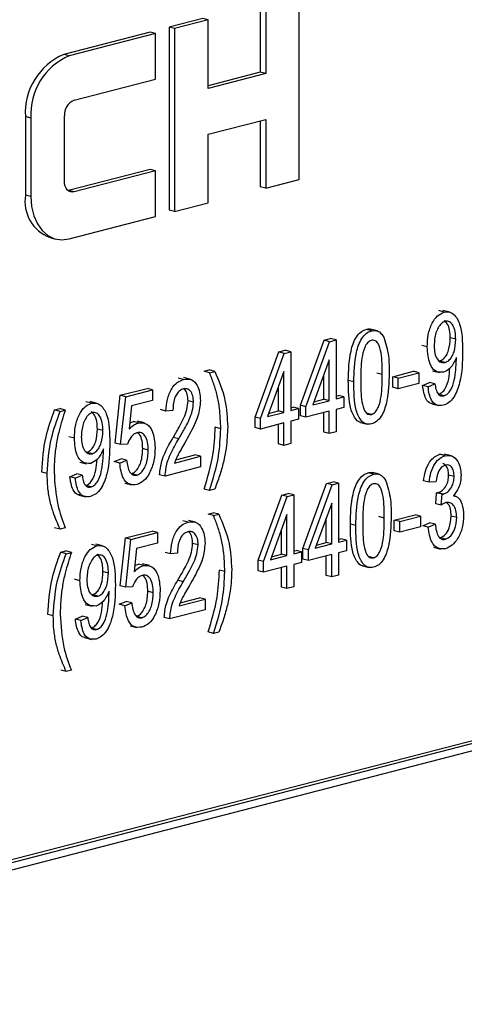
# Model space of a CAD drawing. Units: inches. Extents: x 3 to 63, y 3 to 47.3.
# Drawn here: x 46.2 to 46.5, y 39 to 39.6 of the extents above; entities that cross this region are included whole.
import ezdxf

# ---------------------------------------------------------------- set-up
doc = ezdxf.new("R2010")
doc.units = ezdxf.units.IN
doc.header["$LTSCALE"] = 6
doc.header["$MEASUREMENT"] = 0

msp = doc.modelspace()

# ---------------------------------------------------------------- linework, layer by layer
at = {"color": 7, "linetype": 'Continuous', "lineweight": 25}
for p, q in [((46.39237, 39.62288), (46.39237, 39.57851)), ((46.3959, 39.62197), (46.3959, 39.5776)), ((46.41756, 39.50925), (46.41756, 39.62757)), ((46.35525, 39.61328), (46.33359, 39.60767)), ((46.35878, 39.61236), (46.33713, 39.60676)), ((46.35878, 39.61236), (46.35525, 39.61328)), ((46.35878, 39.56799), (46.35878, 39.61236)), ((46.32122, 39.60447), (46.26553, 39.59006)), ((46.32475, 39.60355), (46.26907, 39.58914)), ((46.32475, 39.60355), (46.32122, 39.60447)), ((46.32475, 39.57397), (46.32475, 39.60355)), ((46.33359, 39.60767), (46.33359, 39.48934)), ((46.33713, 39.60676), (46.33359, 39.60767)), ((46.33713, 39.60676), (46.33713, 39.48843)), ((46.26907, 39.58914), (46.26553, 39.59006)), ((46.39237, 39.57851), (46.35878, 39.56982)), ((46.3959, 39.5776), (46.35878, 39.56799)), ((46.3959, 39.5776), (46.39237, 39.57851)), ((46.27216, 39.56036), (46.32475, 39.57397)), ((46.24078, 39.54984), (46.24078, 39.49913)), ((46.24432, 39.54893), (46.24078, 39.54984)), ((46.24432, 39.54893), (46.24432, 39.49822)), ((46.26597, 39.50805), (46.26597, 39.55031)), ((46.35878, 39.53841), (46.3959, 39.54801)), ((46.39237, 39.5471), (46.39237, 39.50456)), ((46.3959, 39.54801), (46.3959, 39.50364)), ((46.35878, 39.49403), (46.35878, 39.53841)), ((46.32122, 39.51572), (46.26862, 39.50211)), ((46.32475, 39.51481), (46.27216, 39.5012)), ((46.32475, 39.51481), (46.32122, 39.51572)), ((46.32475, 39.48523), (46.32475, 39.51481)), ((46.3959, 39.50364), (46.41756, 39.50925)), ((46.26862, 39.50211), (46.2683, 39.50204)), ((46.27216, 39.5012), (46.26862, 39.50211)), ((46.3959, 39.50364), (46.39237, 39.50456)), ((46.24432, 39.49822), (46.24078, 39.49913)), ((46.33713, 39.48843), (46.33359, 39.48934)), ((46.33713, 39.48843), (46.35878, 39.49403)), ((46.26907, 39.47081), (46.32475, 39.48523)), ((46.25676, 39.47165), (46.2603, 39.47074)), ((46.5148, 39.42347), (46.51038, 39.42462)), ((46.51114, 39.42354), (46.50761, 39.42445)), ((46.46424, 39.4114), (46.46071, 39.41232)), ((46.46797, 39.41136), (46.46355, 39.41251)), ((46.43361, 39.4053), (46.43782, 39.40639)), ((46.43715, 39.40439), (46.44135, 39.40548)), ((46.44135, 39.40548), (46.43782, 39.40639)), ((46.44135, 39.40548), (46.44135, 39.36742)), ((46.51858, 39.40591), (46.51505, 39.40683)), ((46.41832, 39.36329), (46.43361, 39.4053)), ((46.42185, 39.36238), (46.43715, 39.40439)), ((46.43715, 39.40439), (46.43361, 39.4053)), ((46.5002, 39.401), (46.49666, 39.40192)), ((46.38905, 39.35571), (46.40434, 39.39773)), ((46.39258, 39.3548), (46.40788, 39.39681)), ((46.40434, 39.39773), (46.40855, 39.39881)), ((46.40788, 39.39681), (46.40434, 39.39773)), ((46.40788, 39.39681), (46.41208, 39.3979)), ((46.41208, 39.3979), (46.40855, 39.39881)), ((46.41208, 39.3979), (46.41208, 39.35985)), ((46.4369, 39.39275), (46.42625, 39.36351)), ((46.4369, 39.36627), (46.4369, 39.39275)), ((46.51902, 39.39277), (46.51902, 39.39421)), ((46.51172, 39.39096), (46.50819, 39.39188)), ((46.34293, 39.38), (46.33939, 39.38092)), ((46.34756, 39.38002), (46.34314, 39.38116)), ((46.35613, 39.38525), (46.35947, 39.38611)), ((46.35967, 39.38433), (46.35613, 39.38525)), ((46.36301, 39.3852), (46.35947, 39.38611)), ((46.35967, 39.38433), (46.36301, 39.3852)), ((46.40762, 39.38518), (46.39698, 39.35594)), ((46.40762, 39.35869), (46.40762, 39.38518)), ((46.43336, 39.36718), (46.43336, 39.38304)), ((46.47118, 39.38313), (46.46765, 39.38405)), ((46.47798, 39.38178), (46.49135, 39.38524)), ((46.47798, 39.37493), (46.47798, 39.38178)), ((46.48151, 39.38086), (46.47798, 39.38178)), ((46.48151, 39.38086), (46.49488, 39.38432)), ((46.48151, 39.37401), (46.48151, 39.38086)), ((46.49488, 39.38432), (46.49135, 39.38524)), ((46.49488, 39.38432), (46.49488, 39.37747)), ((46.50362, 39.38559), (46.50803, 39.38445)), ((46.30204, 39.36973), (46.31932, 39.3742)), ((46.32285, 39.37328), (46.31932, 39.3742)), ((46.40409, 39.35961), (46.40409, 39.37547)), ((46.4528, 39.37835), (46.44926, 39.37927)), ((46.48151, 39.37401), (46.47798, 39.37493)), ((46.49488, 39.37747), (46.48151, 39.37401)), ((46.49722, 39.3761), (46.50168, 39.37802)), ((46.50076, 39.37519), (46.49722, 39.3761)), ((46.50076, 39.37519), (46.50521, 39.3771)), ((46.50521, 39.3771), (46.50168, 39.37802)), ((46.2987, 39.33884), (46.30204, 39.36973)), ((46.30558, 39.36881), (46.30204, 39.36973)), ((46.30224, 39.33792), (46.30558, 39.36881)), ((46.30558, 39.36881), (46.32285, 39.37328)), ((46.32285, 39.37328), (46.32285, 39.36643)), ((46.44135, 39.36925), (46.44283, 39.36964)), ((46.44135, 39.36742), (46.44637, 39.36872)), ((46.44637, 39.36872), (46.44283, 39.36964)), ((46.44637, 39.36872), (46.44637, 39.36187)), ((46.51098, 39.36946), (46.50744, 39.37037)), ((46.25966, 39.36028), (46.263, 39.36114)), ((46.26654, 39.36023), (46.263, 39.36114)), ((46.28335, 39.36458), (46.27982, 39.3655)), ((46.28701, 39.36452), (46.28259, 39.36566)), ((46.30931, 39.36293), (46.3077, 39.34804)), ((46.32285, 39.36643), (46.30931, 39.36293)), ((46.34934, 39.36536), (46.3458, 39.36627)), ((46.41208, 39.36168), (46.41356, 39.36206)), ((46.41208, 39.35985), (46.4171, 39.36114)), ((46.4171, 39.36114), (46.41356, 39.36206)), ((46.4171, 39.36114), (46.4171, 39.35429)), ((46.41832, 39.35644), (46.41832, 39.36329)), ((46.42185, 39.36238), (46.41832, 39.36329)), ((46.42185, 39.35553), (46.42185, 39.36238)), ((46.42625, 39.36351), (46.4369, 39.36627)), ((46.42699, 39.36553), (46.43336, 39.36718)), ((46.4369, 39.36627), (46.43336, 39.36718)), ((46.44637, 39.36187), (46.44135, 39.36057)), ((46.50319, 39.36422), (46.50761, 39.36307)), ((46.26319, 39.35936), (46.25966, 39.36028)), ((46.26319, 39.35936), (46.26654, 39.36023)), ((46.33151, 39.35954), (46.32797, 39.36046)), ((46.33597, 39.35993), (46.33151, 39.35954)), ((46.38905, 39.34886), (46.38905, 39.35571)), ((46.39258, 39.3548), (46.38905, 39.35571)), ((46.39258, 39.34795), (46.39258, 39.3548)), ((46.39698, 39.35594), (46.40762, 39.35869)), ((46.39771, 39.35796), (46.40409, 39.35961)), ((46.40762, 39.35869), (46.40409, 39.35961)), ((46.42185, 39.35553), (46.41832, 39.35644)), ((46.4369, 39.35942), (46.42185, 39.35553)), ((46.43336, 39.34587), (46.43336, 39.3585)), ((46.4369, 39.34496), (46.4369, 39.35942)), ((46.44135, 39.36057), (46.44135, 39.34611)), ((46.46432, 39.35738), (46.46079, 39.3583)), ((46.30812, 39.3519), (46.31052, 39.3529)), ((46.31052, 39.3529), (46.31349, 39.35237)), ((46.31406, 39.35198), (46.31052, 39.3529)), ((46.3176, 39.35191), (46.31318, 39.35306)), ((46.36691, 39.34815), (46.36337, 39.34907)), ((46.39258, 39.34795), (46.38905, 39.34886)), ((46.40762, 39.35184), (46.39258, 39.34795)), ((46.40409, 39.3383), (46.40409, 39.35093)), ((46.40762, 39.33738), (46.40762, 39.35184)), ((46.4171, 39.35429), (46.41208, 39.353)), ((46.41208, 39.353), (46.41208, 39.33854)), ((46.45707, 39.35223), (46.46149, 39.35108)), ((46.27241, 39.34204), (46.26887, 39.34296)), ((46.29079, 39.34696), (46.28726, 39.34787)), ((46.33974, 39.34156), (46.33621, 39.34248)), ((46.4369, 39.34496), (46.43336, 39.34587)), ((46.44135, 39.34611), (46.4369, 39.34496)), ((46.30224, 39.33792), (46.2987, 39.33884)), ((46.30669, 39.33821), (46.30224, 39.33792)), ((46.40762, 39.33738), (46.40409, 39.3383)), ((46.41208, 39.33854), (46.40762, 39.33738)), ((46.28393, 39.33201), (46.2804, 39.33292)), ((46.29123, 39.33381), (46.29123, 39.33525)), ((46.32007, 39.33434), (46.31653, 39.33526)), ((46.33708, 39.32597), (46.35379, 39.3303)), ((46.33784, 39.328), (46.35026, 39.33122)), ((46.35379, 39.3303), (46.35026, 39.33122)), ((46.35379, 39.3303), (46.35379, 39.32345)), ((46.50836, 39.33162), (46.51174, 39.33136)), ((46.51189, 39.3307), (46.50836, 39.33162)), ((46.51577, 39.33066), (46.51135, 39.3318)), ((46.27582, 39.32663), (46.28024, 39.32549)), ((46.29814, 39.32686), (46.3026, 39.32877)), ((46.30168, 39.32594), (46.29814, 39.32686)), ((46.30168, 39.32594), (46.30614, 39.32786)), ((46.30614, 39.32786), (46.3026, 39.32877)), ((46.35379, 39.32345), (46.33095, 39.31754)), ((46.25484, 39.31923), (46.2513, 39.32015)), ((46.26943, 39.31714), (46.27389, 39.31906)), ((46.27297, 39.31623), (46.26943, 39.31714)), ((46.27297, 39.31623), (46.27742, 39.31814)), ((46.27742, 39.31814), (46.27389, 39.31906)), ((46.3127, 39.31814), (46.30917, 39.31906)), ((46.33095, 39.31754), (46.32742, 39.31845)), ((46.46554, 39.31871), (46.46201, 39.31962)), ((46.46927, 39.31867), (46.46485, 39.31981)), ((46.51755, 39.31726), (46.51402, 39.31817)), ((46.28319, 39.3105), (46.27965, 39.31142)), ((46.30504, 39.31301), (46.30946, 39.31187)), ((46.41995, 39.27068), (46.43524, 39.31269)), ((46.42348, 39.26977), (46.43878, 39.31178)), ((46.43524, 39.31269), (46.43945, 39.31378)), ((46.43878, 39.31178), (46.43524, 39.31269)), ((46.43878, 39.31178), (46.44298, 39.31287)), ((46.44298, 39.31287), (46.43945, 39.31378)), ((46.44298, 39.31287), (46.44298, 39.27481)), ((46.5014, 39.31353), (46.49786, 39.31444)), ((46.50585, 39.31392), (46.5014, 39.31353)), ((46.2754, 39.30526), (46.27982, 39.30412)), ((46.35967, 39.30823), (46.35613, 39.30914)), ((46.36301, 39.30909), (46.35967, 39.30823)), ((46.391, 39.26319), (46.4063, 39.3052)), ((46.39454, 39.26228), (46.40983, 39.30429)), ((46.4063, 39.3052), (46.4105, 39.30629)), ((46.40983, 39.30429), (46.4063, 39.3052)), ((46.40983, 39.30429), (46.41404, 39.30538)), ((46.41404, 39.30538), (46.4105, 39.30629)), ((46.41404, 39.30538), (46.41404, 39.26732)), ((46.50566, 39.29967), (46.50622, 39.30671)), ((46.50622, 39.30671), (46.50689, 39.3068)), ((46.50975, 39.30579), (46.50622, 39.30671)), ((46.51042, 39.30588), (46.50689, 39.3068)), ((46.5092, 39.29875), (46.50975, 39.30579)), ((46.50975, 39.30579), (46.51042, 39.30588)), ((46.51849, 39.30458), (46.51721, 39.30491)), ((46.43852, 39.30014), (46.42788, 39.2709)), ((46.43852, 39.27366), (46.43852, 39.30014)), ((46.5092, 39.29875), (46.50566, 39.29967)), ((46.35874, 39.29289), (46.36209, 39.29376)), ((46.36228, 39.29198), (46.35874, 39.29289)), ((46.36562, 39.29284), (46.36209, 39.29376)), ((46.36228, 39.29198), (46.36562, 39.29284)), ((46.40958, 39.29265), (46.39893, 39.26341)), ((46.40958, 39.26617), (46.40958, 39.29265)), ((46.47248, 39.29044), (46.46895, 39.29136)), ((46.47895, 39.289), (46.49232, 39.29246)), ((46.48248, 39.28808), (46.49585, 39.29154)), ((46.49585, 39.29154), (46.49232, 39.29246)), ((46.49585, 39.29154), (46.49585, 39.28469)), ((46.51922, 39.29082), (46.51569, 39.29174)), ((46.34587, 39.28773), (46.34234, 39.28865)), ((46.3505, 39.28775), (46.34608, 39.28889)), ((46.43499, 39.27458), (46.43499, 39.29043)), ((46.4541, 39.28566), (46.45056, 39.28657)), ((46.47895, 39.28215), (46.47895, 39.289)), ((46.48248, 39.28808), (46.47895, 39.289)), ((46.48248, 39.28123), (46.48248, 39.28808)), ((46.49585, 39.28469), (46.48248, 39.28123)), ((46.4973, 39.28538), (46.50176, 39.28729)), ((46.50084, 39.28446), (46.4973, 39.28538)), ((46.50084, 39.28446), (46.5053, 39.28638)), ((46.5053, 39.28638), (46.50176, 39.28729)), ((46.26319, 39.28326), (46.25966, 39.28417)), ((46.26654, 39.28412), (46.26319, 39.28326)), ((46.30531, 39.27754), (46.32259, 39.28201)), ((46.30885, 39.27663), (46.32612, 39.2811)), ((46.32612, 39.2811), (46.32259, 39.28201)), ((46.32612, 39.2811), (46.32612, 39.27425)), ((46.40604, 39.26708), (46.40604, 39.28294)), ((46.48248, 39.28123), (46.47895, 39.28215)), ((46.28695, 39.27248), (46.28341, 39.2734)), ((46.29061, 39.27242), (46.28619, 39.27356)), ((46.30197, 39.24665), (46.30531, 39.27754)), ((46.30885, 39.27663), (46.30531, 39.27754)), ((46.30551, 39.24574), (46.30885, 39.27663)), ((46.32612, 39.27425), (46.31258, 39.27075)), ((46.35228, 39.27309), (46.34874, 39.274)), ((46.42788, 39.2709), (46.43852, 39.27366)), ((46.42861, 39.27293), (46.43499, 39.27458)), ((46.43852, 39.27366), (46.43499, 39.27458)), ((46.44298, 39.27664), (46.44446, 39.27703)), ((46.44298, 39.27481), (46.44799, 39.27611)), ((46.44799, 39.27611), (46.44446, 39.27703)), ((46.44799, 39.27611), (46.44799, 39.26926)), ((46.51203, 39.2767), (46.50849, 39.27762)), ((46.26359, 39.26827), (46.26693, 39.26913)), ((46.26712, 39.26735), (46.26359, 39.26827)), ((46.27046, 39.26822), (46.26693, 39.26913)), ((46.26712, 39.26735), (46.27046, 39.26822)), ((46.31258, 39.27075), (46.31097, 39.25586)), ((46.33445, 39.26727), (46.33092, 39.26819)), ((46.33891, 39.26767), (46.33445, 39.26727)), ((46.39893, 39.26341), (46.40958, 39.26617)), ((46.39967, 39.26543), (46.40604, 39.26708)), ((46.40958, 39.26617), (46.40604, 39.26708)), ((46.41404, 39.26915), (46.41552, 39.26954)), ((46.41404, 39.26732), (46.41905, 39.26862)), ((46.41905, 39.26862), (46.41552, 39.26954)), ((46.41905, 39.26862), (46.41905, 39.26177)), ((46.41995, 39.26383), (46.41995, 39.27068)), ((46.42348, 39.26977), (46.41995, 39.27068)), ((46.42348, 39.26292), (46.42348, 39.26977)), ((46.43852, 39.26681), (46.42348, 39.26292)), ((46.43499, 39.25327), (46.43499, 39.2659)), ((46.43852, 39.25235), (46.43852, 39.26681)), ((46.44799, 39.26926), (46.44298, 39.26796)), ((46.44298, 39.26796), (46.44298, 39.2535)), ((46.46562, 39.26469), (46.46209, 39.26561)), ((46.50433, 39.27155), (46.50875, 39.27041)), ((46.31139, 39.25972), (46.31379, 39.26071)), ((46.31733, 39.2598), (46.31379, 39.26071)), ((46.32087, 39.25973), (46.31645, 39.26087)), ((46.391, 39.25634), (46.391, 39.26319)), ((46.39454, 39.26228), (46.391, 39.26319)), ((46.39454, 39.25543), (46.39454, 39.26228)), ((46.40958, 39.25932), (46.39454, 39.25543)), ((46.40958, 39.24486), (46.40958, 39.25932)), ((46.41905, 39.26177), (46.41404, 39.26047)), ((46.41404, 39.26047), (46.41404, 39.24601)), ((46.42348, 39.26292), (46.41995, 39.26383)), ((46.45837, 39.25953), (46.46279, 39.25839)), ((46.29439, 39.25486), (46.29086, 39.25577)), ((46.36952, 39.2558), (46.36599, 39.25672)), ((46.39454, 39.25543), (46.391, 39.25634)), ((46.40604, 39.24577), (46.40604, 39.2584)), ((46.43852, 39.25235), (46.43499, 39.25327)), ((46.44298, 39.2535), (46.43852, 39.25235)), ((46.27601, 39.24995), (46.27247, 39.25086)), ((46.30551, 39.24574), (46.30197, 39.24665)), ((46.34269, 39.2493), (46.33915, 39.25021)), ((46.28753, 39.23991), (46.284, 39.24082)), ((46.29483, 39.24171), (46.29483, 39.24315)), ((46.30996, 39.24602), (46.30551, 39.24574)), ((46.32334, 39.24216), (46.3198, 39.24307)), ((46.40958, 39.24486), (46.40604, 39.24577)), ((46.41404, 39.24601), (46.40958, 39.24486)), ((46.27942, 39.23454), (46.28384, 39.23339)), ((46.30141, 39.23468), (46.30587, 39.23659)), ((46.30495, 39.23376), (46.30141, 39.23468)), ((46.30495, 39.23376), (46.30941, 39.23568)), ((46.30941, 39.23568), (46.30587, 39.23659)), ((46.34002, 39.23371), (46.35674, 39.23803)), ((46.34079, 39.23573), (46.3532, 39.23895)), ((46.35674, 39.23803), (46.3532, 39.23895)), ((46.35674, 39.23803), (46.35674, 39.23118)), ((46.25876, 39.22722), (46.25523, 39.22813)), ((46.35674, 39.23118), (46.33389, 39.22527)), ((46.27303, 39.22505), (46.27749, 39.22696)), ((46.27656, 39.22413), (46.27303, 39.22505)), ((46.27656, 39.22413), (46.28102, 39.22605)), ((46.28102, 39.22605), (46.27749, 39.22696)), ((46.31597, 39.22596), (46.31244, 39.22687)), ((46.33389, 39.22527), (46.33036, 39.22619)), ((46.80492, 39.21784), (45.03715, 38.76031)), ((46.80846, 39.21693), (45.04069, 38.7594)), ((46.28678, 39.2184), (46.28325, 39.21932)), ((46.30831, 39.22083), (46.31273, 39.21969)), ((46.36228, 39.21587), (46.35874, 39.21679)), ((46.36562, 39.21674), (46.36228, 39.21587)), ((46.80492, 39.21118), (45.04422, 38.75548)), ((46.27899, 39.21316), (46.28341, 39.21202)), ((46.26712, 39.19124), (46.26359, 39.19216)), ((46.27046, 39.19211), (46.26712, 39.19124))]:
    msp.add_line(p, q, dxfattribs=at)
at = {"color": 7, "linetype": 'Continuous', "lineweight": 25, "flags": 128}
for points in [[(46.27216, 39.5012), (46.27095, 39.50105), (46.26979, 39.50123), (46.26872, 39.50173), (46.26779, 39.50254), (46.26702, 39.50362), (46.26644, 39.50493), (46.26609, 39.50643), (46.26597, 39.50805)], [(46.24432, 39.49822), (46.24479, 39.49174), (46.2462, 39.48577), (46.24849, 39.48051), (46.25157, 39.47619), (46.25532, 39.47295), (46.2596, 39.47094), (46.26424, 39.47021), (46.26907, 39.47081)]]:
    msp.add_lwpolyline(points, dxfattribs=at)
at = {"color": 7, "linetype": 'Continuous', "lineweight": 25}
for centre, radius, start, end in [((46.28173, 39.55236), 0.04102, 113.25501, 183.52509), ((46.28526, 39.55145), 0.04102, 113.25501, 183.52509), ((46.27621, 39.55094), 0.01026, 113.25501, 183.52509), ((46.2655, 39.49512), 0.02504, 170.78154, 249.57615)]:
    msp.add_arc(centre, radius, start, end, dxfattribs=at)
for points, knots in [([(46.5002, 39.401), (46.5003, 39.40362), (46.5005, 39.40884), (46.50291, 39.41602), (46.50667, 39.42157), (46.50965, 39.42288), (46.51114, 39.42354)], [0, 0, 0, 0, 0.28095, 0.560635, 0.780579, 1, 1, 1, 1]), ([(46.51114, 39.42354), (46.51226, 39.42366), (46.51448, 39.42392), (46.51836, 39.42167), (46.52284, 39.41364), (46.52296, 39.40439), (46.52304, 39.39822)], [0, 0, 0, 0, 0.125208, 0.250601, 0.499714, 1, 1, 1, 1]), ([(46.44926, 39.37927), (46.4494, 39.38562), (46.44961, 39.39514), (46.4533, 39.40633), (46.45724, 39.411), (46.45955, 39.41188), (46.46071, 39.41232)], [0, 0, 0, 0, 0.500827, 0.749966, 0.874904, 1, 1, 1, 1]), ([(46.46071, 39.41232), (46.46162, 39.41253), (46.46276, 39.41281), (46.46376, 39.41237), (46.46396, 39.41228)], [0, 0, 0, 0, 0.79727, 1, 1, 1, 1]), ([(46.51181, 39.41762), (46.51095, 39.41722), (46.50922, 39.41642), (46.50724, 39.41346), (46.50506, 39.40868), (46.50482, 39.40458), (46.50466, 39.40171)], [0, 0, 0, 0, 0.186141, 0.373228, 0.560687, 1, 1, 1, 1]), ([(46.51505, 39.40683), (46.51499, 39.4085), (46.51486, 39.41183), (46.5135, 39.416), (46.51179, 39.4175), (46.51104, 39.41816)], [0, 0, 0, 0, 0.359825, 0.718179, 1, 1, 1, 1]), ([(46.51858, 39.40591), (46.51853, 39.4076), (46.51841, 39.41096), (46.51698, 39.41494), (46.51472, 39.41766), (46.51278, 39.41763), (46.51181, 39.41762)], [0, 0, 0, 0, 0.281181, 0.561212, 0.781437, 1, 1, 1, 1]), ([(46.4528, 39.37835), (46.45294, 39.38471), (46.45315, 39.39423), (46.45684, 39.40541), (46.46077, 39.41008), (46.46309, 39.41096), (46.46424, 39.4114)], [0, 0, 0, 0, 0.500827, 0.749966, 0.874904, 1, 1, 1, 1]), ([(46.46424, 39.4114), (46.46513, 39.41155), (46.46691, 39.41184), (46.46987, 39.41069), (46.47128, 39.40856), (46.47214, 39.40726)], [0, 0, 0, 0, 0.280536, 0.560788, 1, 1, 1, 1]), ([(46.47214, 39.40726), (46.47337, 39.40328), (46.47559, 39.39615), (46.47562, 39.3879), (46.47564, 39.38426)], [0, 0, 0, 0, 0.558333, 1, 1, 1, 1]), ([(46.50819, 39.39188), (46.50902, 39.39222), (46.51067, 39.39292), (46.51267, 39.3956), (46.51472, 39.4002), (46.51491, 39.4041), (46.51505, 39.40683)], [0, 0, 0, 0, 0.186643, 0.373494, 0.560682, 1, 1, 1, 1]), ([(46.51172, 39.39096), (46.51255, 39.39131), (46.5142, 39.392), (46.5162, 39.39468), (46.51826, 39.39929), (46.51845, 39.40318), (46.51858, 39.40591)], [0, 0, 0, 0, 0.186643, 0.373494, 0.560682, 1, 1, 1, 1]), ([(46.46406, 39.40526), (46.46321, 39.40483), (46.46149, 39.40395), (46.45916, 39.39964), (46.4573, 39.39129), (46.45727, 39.38424), (46.45725, 39.37953)], [0, 0, 0, 0, 0.123927, 0.24889, 0.49822, 1, 1, 1, 1]), ([(46.47118, 39.38313), (46.47117, 39.38789), (46.47115, 39.395), (46.46921, 39.40252), (46.46668, 39.4054), (46.46493, 39.40531), (46.46406, 39.40526)], [0, 0, 0, 0, 0.501799, 0.750892, 0.875749, 1, 1, 1, 1]), ([(46.51073, 39.38462), (46.50892, 39.38463), (46.5053, 39.38464), (46.50089, 39.39082), (46.50046, 39.39714), (46.5002, 39.401)], [0, 0, 0, 0, 0.278737, 0.559513, 1, 1, 1, 1]), ([(46.50466, 39.40171), (46.50473, 39.40007), (46.50487, 39.3968), (46.50646, 39.39305), (46.50887, 39.39076), (46.51077, 39.39089), (46.51172, 39.39096)], [0, 0, 0, 0, 0.280965, 0.560672, 0.780663, 1, 1, 1, 1]), ([(46.52304, 39.39822), (46.52293, 39.39145), (46.52276, 39.38131), (46.51847, 39.36957), (46.51426, 39.36475), (46.51181, 39.36376), (46.51058, 39.36327)], [0, 0, 0, 0, 0.500649, 0.749738, 0.874919, 1, 1, 1, 1]), ([(46.51902, 39.39421), (46.51785, 39.39167), (46.51576, 39.38715), (46.51227, 39.38539), (46.51073, 39.38462)], [0, 0, 0, 0, 0.559827, 1, 1, 1, 1]), ([(46.51098, 39.36946), (46.51178, 39.36981), (46.51339, 39.3705), (46.51604, 39.37391), (46.51848, 39.38169), (46.5188, 39.38833), (46.51902, 39.39277)], [0, 0, 0, 0, 0.124925, 0.249979, 0.499539, 1, 1, 1, 1]), ([(46.50744, 39.37037), (46.50824, 39.37072), (46.50985, 39.37141), (46.51249, 39.37482), (46.51438, 39.38047), (46.51465, 39.38498), (46.51479, 39.38729)], [0, 0, 0, 0, 0.164446, 0.329062, 0.657572, 1, 1, 1, 1]), ([(46.33151, 39.35954), (46.33172, 39.36204), (46.33215, 39.36702), (46.33469, 39.37381), (46.33868, 39.37844), (46.34151, 39.37948), (46.34293, 39.38)], [0, 0, 0, 0, 0.28092, 0.560105, 0.779774, 1, 1, 1, 1]), ([(46.34293, 39.38), (46.34466, 39.38024), (46.34811, 39.38071), (46.35162, 39.37675), (46.35349, 39.3718), (46.35369, 39.36819), (46.35379, 39.36639)], [0, 0, 0, 0, 0.2796935, 0.5582605, 0.779102, 1, 1, 1, 1]), ([(46.36691, 39.34815), (46.36674, 39.35261), (46.36647, 39.35995), (46.36475, 39.36961), (46.36243, 39.37717), (46.36059, 39.38194), (46.35967, 39.38433)], [0, 0, 0, 0, 0.339828, 0.559855, 0.779869, 1, 1, 1, 1]), ([(46.36301, 39.3852), (46.36563, 39.3792), (46.3703, 39.36848), (46.37104, 39.35522), (46.37137, 39.34939)], [0, 0, 0, 0, 0.559919, 1, 1, 1, 1]), ([(46.47564, 39.38426), (46.47549, 39.37792), (46.47527, 39.36841), (46.4716, 39.35722), (46.46766, 39.35257), (46.46535, 39.3517), (46.46419, 39.35126)], [0, 0, 0, 0, 0.500804, 0.749941, 0.874878, 1, 1, 1, 1]), ([(46.46432, 39.35738), (46.46518, 39.35782), (46.4669, 39.35869), (46.46926, 39.36298), (46.47115, 39.37136), (46.47117, 39.37842), (46.47118, 39.38313)], [0, 0, 0, 0, 0.123983, 0.248921, 0.498253, 1, 1, 1, 1]), ([(46.34276, 39.37387), (46.34198, 39.37357), (46.3404, 39.37297), (46.33839, 39.3706), (46.33628, 39.36628), (46.3361, 39.36255), (46.33597, 39.35993)], [0, 0, 0, 0, 0.186999, 0.373859, 0.561031, 1, 1, 1, 1]), ([(46.34934, 39.36536), (46.34926, 39.36677), (46.34911, 39.36958), (46.34745, 39.37255), (46.34523, 39.37417), (46.34359, 39.37397), (46.34276, 39.37387)], [0, 0, 0, 0, 0.280425, 0.559943, 0.779929, 1, 1, 1, 1]), ([(46.3458, 39.36627), (46.34571, 39.36766), (46.34554, 39.37042), (46.34431, 39.37309), (46.34322, 39.37374), (46.343, 39.37387)], [0, 0, 0, 0, 0.445754, 0.890066, 1, 1, 1, 1]), ([(46.45752, 39.35218), (46.45744, 39.35218), (46.45624, 39.35216), (46.45338, 39.35469), (46.44935, 39.36329), (46.4493, 39.37287), (46.44926, 39.37927)], [0, 0, 0, 0, 0.009663, 0.15121, 0.4329, 1, 1, 1, 1]), ([(46.46419, 39.35126), (46.46304, 39.35113), (46.46073, 39.35085), (46.45686, 39.35356), (46.45292, 39.36253), (46.45285, 39.37201), (46.4528, 39.37835)], [0, 0, 0, 0, 0.125012, 0.250073, 0.498953, 1, 1, 1, 1]), ([(46.45725, 39.37953), (46.45727, 39.37478), (46.45729, 39.36768), (46.45922, 39.36019), (46.46172, 39.35727), (46.46346, 39.35735), (46.46432, 39.35738)], [0, 0, 0, 0, 0.501773, 0.750881, 0.875779, 1, 1, 1, 1]), ([(46.50367, 39.36437), (46.50335, 39.36437), (46.50156, 39.36437), (46.49843, 39.36815), (46.49768, 39.37309), (46.49722, 39.3761)], [0, 0, 0, 0, 0.0790804, 0.4373479, 1, 1, 1, 1]), ([(46.51058, 39.36327), (46.50908, 39.36313), (46.50608, 39.36285), (46.50192, 39.36705), (46.5012, 39.3721), (46.50076, 39.37519)], [0, 0, 0, 0, 0.280122, 0.560178, 1, 1, 1, 1]), ([(46.50521, 39.3771), (46.50538, 39.37592), (46.50572, 39.37357), (46.50688, 39.37072), (46.50881, 39.36917), (46.51025, 39.36936), (46.51098, 39.36946)], [0, 0, 0, 0, 0.280843, 0.560692, 0.780168, 1, 1, 1, 1]), ([(46.27241, 39.34204), (46.27251, 39.34466), (46.27271, 39.34988), (46.27512, 39.35706), (46.27888, 39.36262), (46.28186, 39.36393), (46.28335, 39.36458)], [0, 0, 0, 0, 0.28095, 0.560635, 0.780579, 1, 1, 1, 1]), ([(46.28335, 39.36458), (46.28446, 39.36471), (46.28669, 39.36496), (46.29057, 39.36272), (46.29505, 39.35468), (46.29517, 39.34544), (46.29525, 39.33926)], [0, 0, 0, 0, 0.125208, 0.250601, 0.499714, 1, 1, 1, 1]), ([(46.33621, 39.34248), (46.33767, 39.34496), (46.34009, 39.34905), (46.34313, 39.35502), (46.34524, 39.36052), (46.34561, 39.36436), (46.3458, 39.36627)], [0, 0, 0, 0, 0.340516, 0.560803, 0.780736, 1, 1, 1, 1]), ([(46.33974, 39.34156), (46.34121, 39.34405), (46.34362, 39.34814), (46.34667, 39.35411), (46.34877, 39.3596), (46.34915, 39.36344), (46.34934, 39.36536)], [0, 0, 0, 0, 0.340516, 0.560803, 0.780736, 1, 1, 1, 1]), ([(46.35379, 39.36639), (46.35347, 39.36302), (46.35294, 39.35744), (46.34977, 39.35032), (46.34687, 39.3446), (46.34476, 39.34091), (46.34371, 39.33907)], [0, 0, 0, 0, 0.338262, 0.558666, 0.779318, 1, 1, 1, 1]), ([(46.2513, 39.32015), (46.25183, 39.32781), (46.25278, 39.34151), (46.25755, 39.35454), (46.25966, 39.36028)], [0, 0, 0, 0, 0.55932, 1, 1, 1, 1]), ([(46.25484, 39.31923), (46.25537, 39.32689), (46.25631, 39.3406), (46.26109, 39.35362), (46.26319, 39.35936)], [0, 0, 0, 0, 0.55932, 1, 1, 1, 1]), ([(46.26654, 39.36023), (46.2651, 39.3558), (46.26274, 39.3485), (46.26059, 39.33801), (46.25951, 39.3291), (46.25937, 39.32323), (46.25929, 39.3203)], [0, 0, 0, 0, 0.34006, 0.559988, 0.779997, 1, 1, 1, 1]), ([(46.28402, 39.35867), (46.28316, 39.35827), (46.28143, 39.35746), (46.27945, 39.3545), (46.27727, 39.34972), (46.27703, 39.34563), (46.27687, 39.34276)], [0, 0, 0, 0, 0.186141, 0.373228, 0.560687, 1, 1, 1, 1]), ([(46.28726, 39.34787), (46.2872, 39.34954), (46.28707, 39.35288), (46.28571, 39.35705), (46.284, 39.35854), (46.28325, 39.3592)], [0, 0, 0, 0, 0.3598255, 0.7181795, 1, 1, 1, 1]), ([(46.29079, 39.34696), (46.29074, 39.34864), (46.29062, 39.352), (46.28919, 39.35598), (46.28693, 39.3587), (46.28499, 39.35868), (46.28402, 39.35867)], [0, 0, 0, 0, 0.281181, 0.5612122, 0.7814373, 1, 1, 1, 1]), ([(46.3077, 39.34804), (46.30883, 39.34907), (46.31085, 39.35091), (46.31308, 39.35165), (46.31406, 39.35198)], [0, 0, 0, 0, 0.559795, 1, 1, 1, 1]), ([(46.31406, 39.35198), (46.31584, 39.35196), (46.31942, 39.35193), (46.32379, 39.34586), (46.32424, 39.33963), (46.32452, 39.33583)], [0, 0, 0, 0, 0.278738, 0.559657, 1, 1, 1, 1]), ([(46.35613, 39.30914), (46.3584, 39.31653), (46.36246, 39.32971), (46.36309, 39.34315), (46.36337, 39.34907)], [0, 0, 0, 0, 0.559924, 1, 1, 1, 1]), ([(46.37137, 39.34939), (46.37119, 39.34477), (46.3709, 39.33715), (46.36867, 39.3265), (46.36626, 39.31762), (46.36409, 39.31194), (46.36301, 39.30909)], [0, 0, 0, 0, 0.339749, 0.559812, 0.779946, 1, 1, 1, 1]), ([(46.28294, 39.32566), (46.28113, 39.32567), (46.27751, 39.32568), (46.27309, 39.33186), (46.27267, 39.33818), (46.27241, 39.34204)], [0, 0, 0, 0, 0.278737, 0.559513, 1, 1, 1, 1]), ([(46.27687, 39.34276), (46.27694, 39.34112), (46.27708, 39.33784), (46.27867, 39.33409), (46.28108, 39.3318), (46.28298, 39.33194), (46.28393, 39.33201)], [0, 0, 0, 0, 0.280965, 0.560672, 0.780663, 1, 1, 1, 1]), ([(46.2804, 39.33292), (46.28122, 39.33327), (46.28288, 39.33396), (46.28488, 39.33664), (46.28693, 39.34125), (46.28712, 39.34514), (46.28726, 39.34787)], [0, 0, 0, 0, 0.186643, 0.373494, 0.560682, 1, 1, 1, 1]), ([(46.28393, 39.33201), (46.28476, 39.33235), (46.28641, 39.33304), (46.28841, 39.33573), (46.29047, 39.34033), (46.29066, 39.34423), (46.29079, 39.34696)], [0, 0, 0, 0, 0.186643, 0.373494, 0.560682, 1, 1, 1, 1]), ([(46.31281, 39.34557), (46.31208, 39.34527), (46.31062, 39.34467), (46.30831, 39.34217), (46.30731, 39.33971), (46.30669, 39.33821)], [0, 0, 0, 0, 0.2801683, 0.5607716, 1, 1, 1, 1]), ([(46.32007, 39.33434), (46.32001, 39.33605), (46.31989, 39.33947), (46.31834, 39.34349), (46.3158, 39.34586), (46.31381, 39.34567), (46.31281, 39.34557)], [0, 0, 0, 0, 0.281032, 0.560586, 0.780389, 1, 1, 1, 1]), ([(46.31653, 39.33526), (46.31646, 39.33695), (46.31632, 39.34032), (46.31507, 39.34414), (46.31358, 39.34522), (46.31311, 39.34556)], [0, 0, 0, 0, 0.4078958, 0.813647, 1, 1, 1, 1]), ([(46.32742, 39.31845), (46.32774, 39.3214), (46.32827, 39.32628), (46.33085, 39.33263), (46.33339, 39.33767), (46.33527, 39.34088), (46.33621, 39.34248)], [0, 0, 0, 0, 0.338271, 0.558681, 0.779312, 1, 1, 1, 1]), ([(46.35967, 39.30823), (46.36194, 39.31561), (46.366, 39.3288), (46.36663, 39.34224), (46.36691, 39.34815)], [0, 0, 0, 0, 0.559924, 1, 1, 1, 1]), ([(46.29525, 39.33926), (46.29514, 39.33249), (46.29497, 39.32235), (46.29068, 39.31062), (46.28647, 39.30579), (46.28402, 39.30481), (46.28279, 39.30431)], [0, 0, 0, 0, 0.500649, 0.749738, 0.874919, 1, 1, 1, 1]), ([(46.32452, 39.33583), (46.32437, 39.33305), (46.32408, 39.3275), (46.32149, 39.31993), (46.3175, 39.31401), (46.31433, 39.31271), (46.31274, 39.31206)], [0, 0, 0, 0, 0.280733, 0.560862, 0.780407, 1, 1, 1, 1]), ([(46.33095, 39.31754), (46.33127, 39.32049), (46.3318, 39.32536), (46.33438, 39.33171), (46.33693, 39.33676), (46.3388, 39.33996), (46.33974, 39.34156)], [0, 0, 0, 0, 0.338271, 0.558681, 0.779312, 1, 1, 1, 1]), ([(46.34371, 39.33907), (46.34288, 39.33764), (46.34152, 39.3353), (46.33966, 39.332), (46.33818, 39.3291), (46.33745, 39.32702), (46.33708, 39.32597)], [0, 0, 0, 0, 0.340053, 0.560075, 0.780078, 1, 1, 1, 1]), ([(46.29123, 39.33525), (46.29006, 39.33272), (46.28797, 39.32819), (46.28448, 39.32643), (46.28294, 39.32566)], [0, 0, 0, 0, 0.559827, 1, 1, 1, 1]), ([(46.28319, 39.3105), (46.28399, 39.31085), (46.28559, 39.31154), (46.28825, 39.31495), (46.29069, 39.32273), (46.29101, 39.32938), (46.29123, 39.33381)], [0, 0, 0, 0, 0.1249252, 0.2499788, 0.4995386, 1, 1, 1, 1]), ([(46.30917, 39.31906), (46.31005, 39.31944), (46.31183, 39.32022), (46.31393, 39.32318), (46.31614, 39.32812), (46.31637, 39.33232), (46.31653, 39.33526)], [0, 0, 0, 0, 0.186402, 0.37334, 0.560627, 1, 1, 1, 1]), ([(46.3127, 39.31814), (46.31359, 39.31853), (46.31537, 39.31931), (46.31746, 39.32227), (46.31967, 39.32721), (46.3199, 39.3314), (46.32007, 39.33434)], [0, 0, 0, 0, 0.186402, 0.37334, 0.560627, 1, 1, 1, 1]), ([(46.49786, 39.31444), (46.49817, 39.31658), (46.4988, 39.32085), (46.5013, 39.32641), (46.50474, 39.33023), (46.50715, 39.33116), (46.50836, 39.33162)], [0, 0, 0, 0, 0.280681, 0.56, 0.779941, 1, 1, 1, 1]), ([(46.5014, 39.31353), (46.50171, 39.31567), (46.50233, 39.31993), (46.50484, 39.3255), (46.50827, 39.32932), (46.51069, 39.33024), (46.51189, 39.3307)], [0, 0, 0, 0, 0.280681, 0.56, 0.779941, 1, 1, 1, 1]), ([(46.51189, 39.3307), (46.51347, 39.33082), (46.51662, 39.33104), (46.51992, 39.32757), (46.52176, 39.32307), (46.52193, 39.31973), (46.52201, 39.31806)], [0, 0, 0, 0, 0.279055, 0.558748, 0.779188, 1, 1, 1, 1]), ([(46.27965, 39.31142), (46.28045, 39.31176), (46.28206, 39.31246), (46.2847, 39.31587), (46.28659, 39.32151), (46.28686, 39.32603), (46.287, 39.32833)], [0, 0, 0, 0, 0.164446, 0.329062, 0.657572, 1, 1, 1, 1]), ([(46.31274, 39.31206), (46.31103, 39.31194), (46.30761, 39.31168), (46.30292, 39.31661), (46.30215, 39.3224), (46.30168, 39.32594)], [0, 0, 0, 0, 0.279957, 0.560386, 1, 1, 1, 1]), ([(46.30614, 39.32786), (46.30631, 39.32643), (46.30665, 39.32358), (46.30799, 39.32015), (46.31013, 39.318), (46.31185, 39.31809), (46.3127, 39.31814)], [0, 0, 0, 0, 0.281107, 0.561116, 0.780993, 1, 1, 1, 1]), ([(46.51202, 39.32465), (46.51108, 39.32424), (46.50919, 39.32342), (46.50664, 39.31938), (46.50615, 39.31599), (46.50585, 39.31392)], [0, 0, 0, 0, 0.280053, 0.559903, 1, 1, 1, 1]), ([(46.51402, 39.31817), (46.51396, 39.31938), (46.51384, 39.32181), (46.51245, 39.32429), (46.51114, 39.32556), (46.51039, 39.32555), (46.51032, 39.32555)], [0, 0, 0, 0, 0.349998, 0.698703, 0.973387, 1, 1, 1, 1]), ([(46.51755, 39.31726), (46.51749, 39.31846), (46.51737, 39.32087), (46.51601, 39.32346), (46.51412, 39.32489), (46.51272, 39.32473), (46.51202, 39.32465)], [0, 0, 0, 0, 0.280461, 0.559886, 0.779996, 1, 1, 1, 1]), ([(46.26319, 39.28326), (46.2616, 39.28686), (46.25897, 39.29281), (46.25641, 39.30205), (46.25506, 39.31042), (46.25491, 39.31629), (46.25484, 39.31923)], [0, 0, 0, 0, 0.339845, 0.559923, 0.779944, 1, 1, 1, 1]), ([(46.25929, 39.3203), (46.25975, 39.31298), (46.26055, 39.2999), (46.26471, 39.28895), (46.26654, 39.28412)], [0, 0, 0, 0, 0.559499, 1, 1, 1, 1]), ([(46.27588, 39.30542), (46.27556, 39.30541), (46.27377, 39.30541), (46.27064, 39.3092), (46.26989, 39.31413), (46.26943, 39.31714)], [0, 0, 0, 0, 0.07908, 0.437348, 1, 1, 1, 1]), ([(46.27742, 39.31814), (46.27759, 39.31696), (46.27793, 39.31461), (46.27909, 39.31176), (46.28102, 39.31022), (46.28246, 39.31041), (46.28319, 39.3105)], [0, 0, 0, 0, 0.280843, 0.560692, 0.780168, 1, 1, 1, 1]), ([(46.45056, 39.28657), (46.4507, 39.29293), (46.45091, 39.30245), (46.4546, 39.31363), (46.45854, 39.3183), (46.46085, 39.31918), (46.46201, 39.31962)], [0, 0, 0, 0, 0.500827, 0.749966, 0.874904, 1, 1, 1, 1]), ([(46.4541, 39.28566), (46.45423, 39.29201), (46.45444, 39.30153), (46.45814, 39.31272), (46.46207, 39.31739), (46.46439, 39.31827), (46.46554, 39.31871)], [0, 0, 0, 0, 0.500827, 0.749966, 0.874904, 1, 1, 1, 1]), ([(46.46201, 39.31962), (46.46292, 39.31984), (46.46406, 39.32012), (46.46506, 39.31968), (46.46526, 39.31959)], [0, 0, 0, 0, 0.79727, 1, 1, 1, 1]), ([(46.46554, 39.31871), (46.46643, 39.31885), (46.46821, 39.31915), (46.47116, 39.318), (46.47258, 39.31587), (46.47344, 39.31457)], [0, 0, 0, 0, 0.280536, 0.560788, 1, 1, 1, 1]), ([(46.50689, 39.3068), (46.50794, 39.3072), (46.51005, 39.308), (46.5125, 39.31111), (46.51385, 39.31474), (46.51396, 39.31703), (46.51402, 39.31817)], [0, 0, 0, 0, 0.2801509, 0.5592967, 0.7793444, 1, 1, 1, 1]), ([(46.51042, 39.30588), (46.51148, 39.30628), (46.51358, 39.30708), (46.51603, 39.31019), (46.51738, 39.31382), (46.5175, 39.31611), (46.51755, 39.31726)], [0, 0, 0, 0, 0.2801509, 0.5592967, 0.7793444, 1, 1, 1, 1]), ([(46.52201, 39.31806), (46.52194, 39.31671), (46.52181, 39.31401), (46.52043, 39.30912), (46.51841, 39.30647), (46.51718, 39.30486)], [0, 0, 0, 0, 0.280998, 0.56178, 1, 1, 1, 1]), ([(46.28279, 39.30431), (46.28129, 39.30417), (46.27829, 39.3039), (46.27413, 39.30809), (46.27341, 39.31314), (46.27297, 39.31623)], [0, 0, 0, 0, 0.280122, 0.560178, 1, 1, 1, 1]), ([(46.46536, 39.31257), (46.46451, 39.31213), (46.46279, 39.31126), (46.46045, 39.30695), (46.4586, 39.29859), (46.45857, 39.29154), (46.45855, 39.28684)], [0, 0, 0, 0, 0.123927, 0.24889, 0.49822, 1, 1, 1, 1]), ([(46.47248, 39.29044), (46.47247, 39.29519), (46.47245, 39.30231), (46.47051, 39.30983), (46.46797, 39.31271), (46.46623, 39.31262), (46.46536, 39.31257)], [0, 0, 0, 0, 0.501799, 0.750892, 0.875749, 1, 1, 1, 1]), ([(46.47344, 39.31457), (46.47467, 39.31058), (46.47688, 39.30345), (46.47692, 39.29521), (46.47694, 39.29157)], [0, 0, 0, 0, 0.558333, 1, 1, 1, 1]), ([(46.51718, 39.30486), (46.51835, 39.3045), (46.5207, 39.30378), (46.52317, 39.29898), (46.52349, 39.29468), (46.52368, 39.29205)], [0, 0, 0, 0, 0.279665, 0.55981, 1, 1, 1, 1]), ([(46.51227, 39.30036), (46.51168, 39.30014), (46.51064, 39.29974), (46.50964, 39.29906), (46.5092, 39.29875)], [0, 0, 0, 0, 0.559694, 1, 1, 1, 1]), ([(46.51922, 39.29082), (46.51915, 39.29236), (46.51899, 39.29542), (46.51732, 39.29877), (46.51495, 39.30066), (46.51316, 39.30046), (46.51227, 39.30036)], [0, 0, 0, 0, 0.2805844, 0.5600679, 0.7800546, 1, 1, 1, 1]), ([(46.51569, 39.29174), (46.5156, 39.29325), (46.51543, 39.29626), (46.51414, 39.29935), (46.51287, 39.30015), (46.51255, 39.30035)], [0, 0, 0, 0, 0.428417, 0.855153, 1, 1, 1, 1]), ([(46.36952, 39.2558), (46.36936, 39.26026), (46.36908, 39.2676), (46.36736, 39.27726), (46.36504, 39.28481), (46.3632, 39.28959), (46.36228, 39.29198)], [0, 0, 0, 0, 0.339828, 0.559855, 0.779869, 1, 1, 1, 1]), ([(46.36562, 39.29284), (46.36824, 39.28684), (46.37291, 39.27612), (46.37365, 39.26287), (46.37398, 39.25704)], [0, 0, 0, 0, 0.559919, 1, 1, 1, 1]), ([(46.47694, 39.29157), (46.47679, 39.28522), (46.47657, 39.27572), (46.4729, 39.26453), (46.46896, 39.25988), (46.46665, 39.25901), (46.46549, 39.25857)], [0, 0, 0, 0, 0.500804, 0.749941, 0.874878, 1, 1, 1, 1]), ([(46.50849, 39.27762), (46.50968, 39.27822), (46.51205, 39.27942), (46.5151, 39.28481), (46.51546, 39.28911), (46.51569, 39.29174)], [0, 0, 0, 0, 0.2792491, 0.5603806, 1, 1, 1, 1]), ([(46.52368, 39.29205), (46.52354, 39.28945), (46.52325, 39.28427), (46.5203, 39.27743), (46.51636, 39.27239), (46.51342, 39.27119), (46.51196, 39.27059)], [0, 0, 0, 0, 0.280402, 0.559933, 0.780058, 1, 1, 1, 1]), ([(46.33445, 39.26727), (46.33467, 39.26977), (46.33509, 39.27475), (46.33763, 39.28154), (46.34162, 39.28617), (46.34446, 39.28721), (46.34587, 39.28773)], [0, 0, 0, 0, 0.28092, 0.560105, 0.779774, 1, 1, 1, 1]), ([(46.34587, 39.28773), (46.3476, 39.28797), (46.35105, 39.28844), (46.35456, 39.28448), (46.35643, 39.27953), (46.35663, 39.27592), (46.35674, 39.27412)], [0, 0, 0, 0, 0.2796935, 0.5582605, 0.779102, 1, 1, 1, 1]), ([(46.45882, 39.25948), (46.45874, 39.25948), (46.45754, 39.25946), (46.45468, 39.262), (46.45065, 39.2706), (46.4506, 39.28017), (46.45056, 39.28657)], [0, 0, 0, 0, 0.009663, 0.15121, 0.4329, 1, 1, 1, 1]), ([(46.46549, 39.25857), (46.46434, 39.25843), (46.46203, 39.25816), (46.45816, 39.26087), (46.45422, 39.26983), (46.45414, 39.27932), (46.4541, 39.28566)], [0, 0, 0, 0, 0.125012, 0.250073, 0.498953, 1, 1, 1, 1]), ([(46.45855, 39.28684), (46.45857, 39.28209), (46.45859, 39.27499), (46.46052, 39.2675), (46.46301, 39.26458), (46.46475, 39.26465), (46.46562, 39.26469)], [0, 0, 0, 0, 0.501773, 0.750881, 0.875779, 1, 1, 1, 1]), ([(46.46562, 39.26469), (46.46648, 39.26512), (46.4682, 39.26599), (46.47056, 39.27029), (46.47244, 39.27866), (46.47247, 39.28572), (46.47248, 39.29044)], [0, 0, 0, 0, 0.123983, 0.248921, 0.498253, 1, 1, 1, 1]), ([(46.5053, 39.28638), (46.50575, 39.28349), (46.50638, 39.27947), (46.50941, 39.27643), (46.51115, 39.27661), (46.51203, 39.2767)], [0, 0, 0, 0, 0.559624, 0.779834, 1, 1, 1, 1]), ([(46.51203, 39.2767), (46.51321, 39.2773), (46.51559, 39.2785), (46.51863, 39.28389), (46.519, 39.2882), (46.51922, 39.29082)], [0, 0, 0, 0, 0.2792491, 0.5603806, 1, 1, 1, 1]), ([(46.34571, 39.2816), (46.34492, 39.2813), (46.34334, 39.2807), (46.34133, 39.27833), (46.33923, 39.27401), (46.33904, 39.27028), (46.33891, 39.26767)], [0, 0, 0, 0, 0.186999, 0.373859, 0.561031, 1, 1, 1, 1]), ([(46.35228, 39.27309), (46.3522, 39.2745), (46.35205, 39.27731), (46.35039, 39.28028), (46.34817, 39.2819), (46.34653, 39.2817), (46.34571, 39.2816)], [0, 0, 0, 0, 0.280425, 0.559943, 0.779929, 1, 1, 1, 1]), ([(46.34874, 39.274), (46.34866, 39.27539), (46.34848, 39.27815), (46.34726, 39.28082), (46.34616, 39.28147), (46.34595, 39.2816)], [0, 0, 0, 0, 0.445754, 0.890066, 1, 1, 1, 1]), ([(46.51196, 39.27059), (46.51025, 39.27048), (46.50682, 39.27025), (46.50218, 39.2752), (46.50135, 39.28095), (46.50084, 39.28446)], [0, 0, 0, 0, 0.27999, 0.560559, 1, 1, 1, 1]), ([(46.27601, 39.24995), (46.27611, 39.25256), (46.27631, 39.25778), (46.27872, 39.26497), (46.28248, 39.27052), (46.28546, 39.27183), (46.28695, 39.27248)], [0, 0, 0, 0, 0.28095, 0.560635, 0.780579, 1, 1, 1, 1]), ([(46.28695, 39.27248), (46.28806, 39.27261), (46.29029, 39.27286), (46.29417, 39.27062), (46.29865, 39.26259), (46.29877, 39.25334), (46.29885, 39.24717)], [0, 0, 0, 0, 0.125208, 0.250601, 0.499714, 1, 1, 1, 1]), ([(46.33915, 39.25021), (46.34062, 39.25269), (46.34303, 39.25678), (46.34607, 39.26275), (46.34818, 39.26825), (46.34856, 39.27209), (46.34874, 39.274)], [0, 0, 0, 0, 0.3405158, 0.5608025, 0.7807365, 1, 1, 1, 1]), ([(46.34269, 39.2493), (46.34415, 39.25178), (46.34657, 39.25587), (46.34961, 39.26184), (46.35171, 39.26733), (46.35209, 39.27117), (46.35228, 39.27309)], [0, 0, 0, 0, 0.3405158, 0.5608025, 0.7807365, 1, 1, 1, 1]), ([(46.35674, 39.27412), (46.35641, 39.27075), (46.35588, 39.26517), (46.35272, 39.25805), (46.34981, 39.25233), (46.3477, 39.24864), (46.34665, 39.2468)], [0, 0, 0, 0, 0.3382624, 0.5586661, 0.7793181, 1, 1, 1, 1]), ([(46.25523, 39.22813), (46.25576, 39.2358), (46.25671, 39.2495), (46.26148, 39.26253), (46.26359, 39.26827)], [0, 0, 0, 0, 0.55932, 1, 1, 1, 1]), ([(46.25876, 39.22722), (46.25929, 39.23488), (46.26024, 39.24858), (46.26502, 39.26161), (46.26712, 39.26735)], [0, 0, 0, 0, 0.55932, 1, 1, 1, 1]), ([(46.27046, 39.26822), (46.26903, 39.26378), (46.26667, 39.25648), (46.26452, 39.246), (46.26344, 39.23708), (46.26329, 39.23122), (46.26322, 39.22829)], [0, 0, 0, 0, 0.34006, 0.559988, 0.779997, 1, 1, 1, 1]), ([(46.28762, 39.26657), (46.28676, 39.26617), (46.28503, 39.26536), (46.28305, 39.26241), (46.28087, 39.25762), (46.28063, 39.25353), (46.28046, 39.25066)], [0, 0, 0, 0, 0.186141, 0.373228, 0.560687, 1, 1, 1, 1]), ([(46.29086, 39.25577), (46.2908, 39.25744), (46.29067, 39.26078), (46.2893, 39.26495), (46.2876, 39.26644), (46.28685, 39.2671)], [0, 0, 0, 0, 0.359825, 0.718179, 1, 1, 1, 1]), ([(46.29439, 39.25486), (46.29434, 39.25654), (46.29422, 39.2599), (46.29279, 39.26388), (46.29053, 39.2666), (46.28859, 39.26658), (46.28762, 39.26657)], [0, 0, 0, 0, 0.281181, 0.561212, 0.781437, 1, 1, 1, 1]), ([(46.31097, 39.25586), (46.3121, 39.25689), (46.31412, 39.25872), (46.31635, 39.25947), (46.31733, 39.2598)], [0, 0, 0, 0, 0.5597946, 1, 1, 1, 1]), ([(46.31733, 39.2598), (46.31911, 39.25978), (46.32269, 39.25974), (46.32706, 39.25367), (46.32751, 39.24745), (46.32779, 39.24365)], [0, 0, 0, 0, 0.278738, 0.559657, 1, 1, 1, 1]), ([(46.284, 39.24082), (46.28482, 39.24117), (46.28648, 39.24186), (46.28848, 39.24454), (46.29053, 39.24915), (46.29072, 39.25304), (46.29086, 39.25577)], [0, 0, 0, 0, 0.186643, 0.373494, 0.560682, 1, 1, 1, 1]), ([(46.28753, 39.23991), (46.28836, 39.24025), (46.29001, 39.24095), (46.29201, 39.24363), (46.29406, 39.24824), (46.29426, 39.25213), (46.29439, 39.25486)], [0, 0, 0, 0, 0.186643, 0.373494, 0.560682, 1, 1, 1, 1]), ([(46.31608, 39.25339), (46.31535, 39.25309), (46.31389, 39.25249), (46.31158, 39.24999), (46.31058, 39.24753), (46.30996, 39.24602)], [0, 0, 0, 0, 0.280168, 0.560772, 1, 1, 1, 1]), ([(46.32334, 39.24216), (46.32328, 39.24387), (46.32316, 39.24728), (46.32161, 39.25131), (46.31907, 39.25368), (46.31708, 39.25348), (46.31608, 39.25339)], [0, 0, 0, 0, 0.281032, 0.560586, 0.780389, 1, 1, 1, 1]), ([(46.3198, 39.24307), (46.31973, 39.24476), (46.31959, 39.24813), (46.31834, 39.25196), (46.31685, 39.25304), (46.31638, 39.25337)], [0, 0, 0, 0, 0.407896, 0.813647, 1, 1, 1, 1]), ([(46.35874, 39.21679), (46.36102, 39.22417), (46.36507, 39.23736), (46.36571, 39.2508), (46.36599, 39.25672)], [0, 0, 0, 0, 0.559924, 1, 1, 1, 1]), ([(46.36228, 39.21587), (46.36455, 39.22326), (46.36861, 39.23644), (46.36924, 39.24989), (46.36952, 39.2558)], [0, 0, 0, 0, 0.559924, 1, 1, 1, 1]), ([(46.37398, 39.25704), (46.3738, 39.25241), (46.37352, 39.2448), (46.37128, 39.23415), (46.36888, 39.22527), (46.36671, 39.21958), (46.36562, 39.21674)], [0, 0, 0, 0, 0.339749, 0.559812, 0.779946, 1, 1, 1, 1]), ([(46.28654, 39.23356), (46.28473, 39.23357), (46.2811, 39.23359), (46.27669, 39.23977), (46.27627, 39.24609), (46.27601, 39.24995)], [0, 0, 0, 0, 0.278737, 0.559513, 1, 1, 1, 1]), ([(46.28046, 39.25066), (46.28053, 39.24902), (46.28067, 39.24575), (46.28227, 39.242), (46.28468, 39.2397), (46.28658, 39.23984), (46.28753, 39.23991)], [0, 0, 0, 0, 0.280965, 0.560672, 0.780663, 1, 1, 1, 1]), ([(46.29885, 39.24717), (46.29874, 39.24039), (46.29856, 39.23025), (46.29428, 39.21852), (46.29007, 39.21369), (46.28762, 39.21271), (46.28639, 39.21221)], [0, 0, 0, 0, 0.500649, 0.749738, 0.874919, 1, 1, 1, 1]), ([(46.33036, 39.22619), (46.33068, 39.22914), (46.33121, 39.23401), (46.33379, 39.24036), (46.33633, 39.2454), (46.33821, 39.24861), (46.33915, 39.25021)], [0, 0, 0, 0, 0.338271, 0.558681, 0.779312, 1, 1, 1, 1]), ([(46.33389, 39.22527), (46.33421, 39.22822), (46.33474, 39.23309), (46.33733, 39.23944), (46.33987, 39.24449), (46.34175, 39.24769), (46.34269, 39.2493)], [0, 0, 0, 0, 0.338271, 0.558681, 0.779312, 1, 1, 1, 1]), ([(46.34665, 39.2468), (46.34582, 39.24538), (46.34446, 39.24303), (46.3426, 39.23973), (46.34112, 39.23684), (46.34039, 39.23475), (46.34002, 39.23371)], [0, 0, 0, 0, 0.340053, 0.560075, 0.780078, 1, 1, 1, 1]), ([(46.29483, 39.24315), (46.29366, 39.24062), (46.29157, 39.23609), (46.28808, 39.23434), (46.28654, 39.23356)], [0, 0, 0, 0, 0.559827, 1, 1, 1, 1]), ([(46.28678, 39.2184), (46.28759, 39.21875), (46.28919, 39.21944), (46.29184, 39.22285), (46.29429, 39.23063), (46.29461, 39.23728), (46.29483, 39.24171)], [0, 0, 0, 0, 0.1249252, 0.2499788, 0.4995386, 1, 1, 1, 1]), ([(46.31244, 39.22687), (46.31332, 39.22726), (46.3151, 39.22804), (46.3172, 39.231), (46.31941, 39.23594), (46.31964, 39.24013), (46.3198, 39.24307)], [0, 0, 0, 0, 0.186402, 0.37334, 0.560627, 1, 1, 1, 1]), ([(46.31597, 39.22596), (46.31686, 39.22635), (46.31864, 39.22712), (46.32073, 39.23008), (46.32294, 39.23502), (46.32317, 39.23922), (46.32334, 39.24216)], [0, 0, 0, 0, 0.186402, 0.37334, 0.560627, 1, 1, 1, 1]), ([(46.32779, 39.24365), (46.32764, 39.24087), (46.32735, 39.23532), (46.32476, 39.22775), (46.32077, 39.22183), (46.3176, 39.22053), (46.31601, 39.21988)], [0, 0, 0, 0, 0.280733, 0.560862, 0.780407, 1, 1, 1, 1]), ([(46.28325, 39.21932), (46.28405, 39.21967), (46.28566, 39.22036), (46.2883, 39.22377), (46.29018, 39.22941), (46.29046, 39.23393), (46.2906, 39.23623)], [0, 0, 0, 0, 0.164446, 0.329062, 0.657572, 1, 1, 1, 1]), ([(46.31601, 39.21988), (46.3143, 39.21975), (46.31088, 39.2195), (46.30619, 39.22442), (46.30542, 39.23022), (46.30495, 39.23376)], [0, 0, 0, 0, 0.279957, 0.560386, 1, 1, 1, 1]), ([(46.30941, 39.23568), (46.30958, 39.23425), (46.30992, 39.2314), (46.31126, 39.22797), (46.3134, 39.22581), (46.31512, 39.22591), (46.31597, 39.22596)], [0, 0, 0, 0, 0.281107, 0.561116, 0.780993, 1, 1, 1, 1]), ([(46.26322, 39.22829), (46.26367, 39.22097), (46.26448, 39.20789), (46.26863, 39.19694), (46.27046, 39.19211)], [0, 0, 0, 0, 0.559499, 1, 1, 1, 1]), ([(46.26712, 39.19124), (46.26553, 39.19485), (46.2629, 39.20079), (46.26034, 39.21004), (46.25899, 39.2184), (46.25884, 39.22428), (46.25876, 39.22722)], [0, 0, 0, 0, 0.339845, 0.559923, 0.779944, 1, 1, 1, 1]), ([(46.27948, 39.21332), (46.27916, 39.21332), (46.27737, 39.21331), (46.27424, 39.2171), (46.27349, 39.22203), (46.27303, 39.22505)], [0, 0, 0, 0, 0.07908, 0.437348, 1, 1, 1, 1]), ([(46.28639, 39.21221), (46.28489, 39.21208), (46.28189, 39.2118), (46.27772, 39.21599), (46.277, 39.22104), (46.27656, 39.22413)], [0, 0, 0, 0, 0.280122, 0.560178, 1, 1, 1, 1]), ([(46.28102, 39.22605), (46.28119, 39.22487), (46.28152, 39.22251), (46.28269, 39.21966), (46.28462, 39.21812), (46.28606, 39.21831), (46.28678, 39.2184)], [0, 0, 0, 0, 0.280843, 0.560692, 0.780168, 1, 1, 1, 1])]:
    msp.add_open_spline(points, degree=3, knots=knots, dxfattribs=at)

doc.saveas('drawing.dxf')
